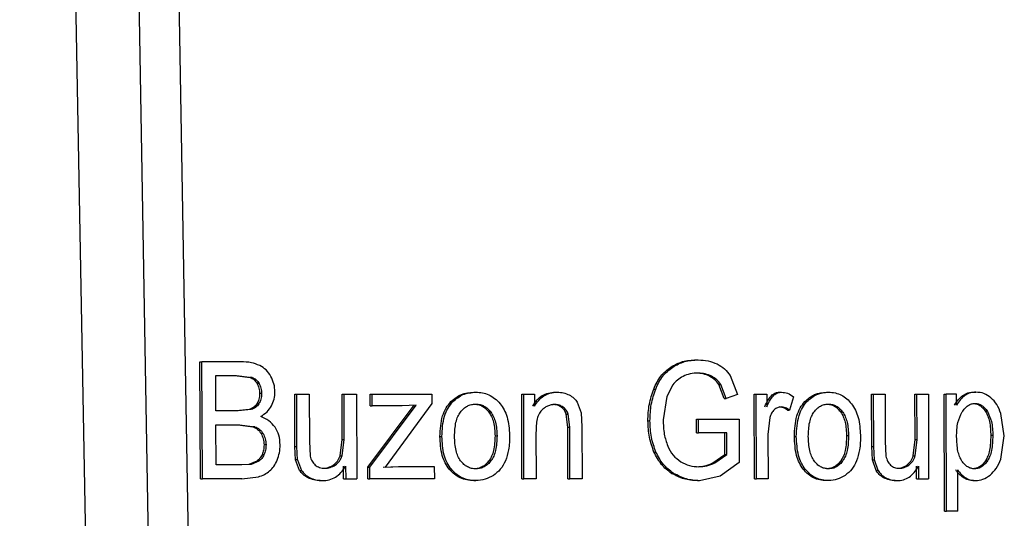
# Model space of a CAD drawing. Units: millimetres. Extents: x 481 to 682, y 74 to 772.
# Drawn here: x 591 to 610, y 107 to 117 of the extents above; entities that cross this region are included whole.
import ezdxf

# ---------------------------------------------------------------- set-up
doc = ezdxf.new("R2010")
doc.units = ezdxf.units.MM

msp = doc.modelspace()

# ---------------------------------------------------------------- linework, layer by layer
at = {"color": 7, "linetype": 'Continuous', "lineweight": 25}
for p, q in [((593.147, 79.186), (591.38, 177.903)), ((594.336, 79.19), (592.634, 177.911)), ((593.427, 177.906), (595.089, 79.199)), ((604.408, 110.382), (604.446, 110.382)), ((594.859, 108.094), (594.852, 110.344)), ((594.852, 110.344), (594.891, 110.344)), ((594.898, 108.094), (594.891, 110.344)), ((595.638, 110.344), (594.891, 110.344)), ((603.917, 110.244), (603.955, 110.244)), ((595.155, 110.079), (595.553, 110.079)), ((595.158, 109.399), (595.155, 110.079)), ((595.514, 110.079), (595.816, 110.046)), ((595.553, 110.079), (595.855, 110.046)), ((595.855, 110.046), (595.816, 110.046)), ((604.666, 110.068), (604.704, 110.068)), ((605.064, 110.083), (605.206, 109.715)), ((595.99, 109.929), (595.952, 109.929)), ((603.59, 109.821), (603.628, 109.821)), ((603.958, 109.902), (603.842, 109.679)), ((604.947, 109.641), (604.842, 109.911)), ((604.842, 109.911), (604.881, 109.911)), ((604.986, 109.641), (604.881, 109.911)), ((596.039, 109.733), (596, 109.733)), ((596.68, 108.714), (596.676, 109.724)), ((596.676, 109.724), (596.715, 109.724)), ((596.718, 108.714), (596.715, 109.724)), ((596.715, 109.724), (596.957, 109.724)), ((596.957, 109.724), (596.96, 108.82)), ((597.591, 108.851), (597.589, 109.724)), ((597.589, 109.724), (597.627, 109.724)), ((597.63, 108.851), (597.627, 109.724)), ((597.627, 109.724), (597.867, 109.724)), ((597.867, 109.724), (597.873, 108.094)), ((598.132, 109.5), (598.131, 109.724)), ((598.131, 109.724), (598.169, 109.724)), ((598.169, 109.724), (599.318, 109.724)), ((598.17, 109.5), (598.169, 109.724)), ((599.318, 109.724), (599.319, 109.541)), ((600.123, 109.761), (600.162, 109.761)), ((601.053, 108.094), (601.048, 109.724)), ((601.048, 109.724), (601.086, 109.724)), ((601.091, 108.094), (601.086, 109.724)), ((601.086, 109.724), (601.296, 109.724)), ((601.296, 109.724), (601.297, 109.492)), ((601.696, 109.761), (601.734, 109.761)), ((603.842, 109.679), (603.772, 109.227)), ((604.947, 109.641), (604.986, 109.641)), ((605.206, 109.715), (604.986, 109.641)), ((605.529, 108.094), (605.523, 109.724)), ((605.523, 109.724), (605.562, 109.724)), ((605.567, 108.094), (605.562, 109.724)), ((605.562, 109.724), (605.765, 109.724)), ((605.765, 109.724), (605.766, 109.477)), ((605.869, 109.706), (605.908, 109.706)), ((606.014, 109.761), (606.053, 109.761)), ((606.284, 109.672), (606.207, 109.416)), ((606.915, 109.761), (606.953, 109.761)), ((607.788, 108.714), (607.785, 109.724)), ((607.785, 109.724), (607.823, 109.724)), ((607.823, 109.724), (608.045, 109.724)), ((607.827, 108.714), (607.823, 109.724)), ((608.045, 109.724), (608.048, 108.82)), ((608.624, 108.851), (608.621, 109.724)), ((608.621, 109.724), (608.659, 109.724)), ((608.662, 108.851), (608.659, 109.724)), ((608.659, 109.724), (608.879, 109.724)), ((608.879, 109.724), (608.884, 108.094)), ((609.192, 107.469), (609.184, 109.724)), ((609.184, 109.724), (609.223, 109.724)), ((609.23, 107.469), (609.223, 109.724)), ((609.422, 109.724), (609.223, 109.724)), ((609.423, 109.512), (609.422, 109.724)), ((609.757, 109.761), (609.795, 109.761)), ((595.8, 109.424), (595.549, 109.399)), ((595.839, 109.424), (595.588, 109.399)), ((595.839, 109.424), (595.8, 109.424)), ((595.988, 109.537), (595.949, 109.537)), ((598.082, 108.318), (598.974, 109.509)), ((598.121, 108.318), (599.013, 109.509)), ((598.132, 109.5), (598.17, 109.5)), ((598.744, 109.5), (598.17, 109.5)), ((599.319, 109.541), (598.562, 108.507)), ((599.013, 109.509), (598.744, 109.5)), ((599.686, 109.579), (599.724, 109.579)), ((601.81, 109.471), (601.848, 109.471)), ((602.118, 109.568), (602.191, 109.365)), ((606.169, 109.416), (606.207, 109.416)), ((606.5, 109.579), (606.539, 109.579)), ((595.588, 109.399), (595.158, 109.399)), ((600.453, 109.376), (600.415, 109.376)), ((601.935, 109.086), (601.907, 109.337)), ((601.907, 109.337), (601.945, 109.337)), ((601.973, 109.086), (601.945, 109.337)), ((602.191, 109.365), (602.206, 109.096)), ((604.413, 109.241), (605.197, 109.242)), ((604.414, 108.977), (604.413, 109.241)), ((604.413, 109.241), (604.451, 109.241)), ((604.451, 109.241), (605.235, 109.242)), ((604.452, 108.977), (604.451, 109.241)), ((605.197, 109.242), (605.235, 109.242)), ((605.235, 109.242), (605.238, 108.407)), ((605.826, 109.27), (605.79, 108.947)), ((607.229, 109.376), (607.191, 109.376)), ((610.016, 109.389), (609.978, 109.389)), ((610.341, 108.921), (610.275, 109.349)), ((595.159, 109.133), (595.619, 109.133)), ((595.161, 108.36), (595.159, 109.133)), ((595.58, 109.133), (595.87, 109.095)), ((595.619, 109.133), (595.908, 109.095)), ((595.908, 109.095), (595.87, 109.095)), ((601.938, 108.094), (601.935, 109.086)), ((601.935, 109.086), (601.973, 109.086)), ((601.977, 108.094), (601.973, 109.086)), ((602.206, 109.096), (602.209, 108.094)), ((603.478, 109.208), (603.517, 109.208)), ((596.067, 108.964), (596.028, 108.964)), ((597.553, 108.532), (597.591, 108.851)), ((597.591, 108.532), (597.63, 108.851)), ((597.591, 108.851), (597.63, 108.851)), ((599.472, 108.909), (599.511, 108.909)), ((600.534, 108.918), (600.573, 108.918)), ((601.322, 108.984), (601.325, 108.094)), ((604.414, 108.977), (604.452, 108.977)), ((604.997, 108.977), (604.452, 108.977)), ((604.96, 108.558), (604.958, 108.977)), ((604.998, 108.558), (604.997, 108.977)), ((605.79, 108.947), (605.793, 108.094)), ((606.298, 108.909), (606.336, 108.909)), ((607.342, 108.918), (607.304, 108.918)), ((608.588, 108.532), (608.624, 108.851)), ((608.624, 108.851), (608.662, 108.851)), ((608.626, 108.532), (608.662, 108.851)), ((610.119, 108.923), (610.081, 108.923)), ((610.272, 108.47), (610.341, 108.921)), ((596.124, 108.746), (596.086, 108.746)), ((596.694, 108.456), (596.68, 108.714)), ((596.68, 108.714), (596.718, 108.714)), ((596.733, 108.456), (596.718, 108.714)), ((596.96, 108.82), (596.975, 108.528)), ((607.802, 108.456), (607.788, 108.714)), ((607.788, 108.714), (607.827, 108.714)), ((607.84, 108.456), (607.827, 108.714)), ((608.048, 108.82), (608.062, 108.528)), ((596.085, 108.556), (596.047, 108.556)), ((597.553, 108.532), (597.591, 108.532)), ((598.562, 108.507), (598.416, 108.318)), ((603.595, 108.608), (603.633, 108.608)), ((604.731, 108.398), (604.96, 108.558)), ((604.769, 108.398), (604.998, 108.558)), ((604.96, 108.558), (604.998, 108.558)), ((608.588, 108.532), (608.626, 108.532)), ((595.657, 108.36), (595.161, 108.36)), ((595.796, 108.37), (595.618, 108.36)), ((595.835, 108.37), (595.657, 108.36)), ((595.948, 108.431), (595.796, 108.37)), ((595.835, 108.37), (595.796, 108.37)), ((595.987, 108.431), (595.835, 108.37)), ((595.987, 108.431), (595.948, 108.431)), ((596.77, 108.251), (596.694, 108.456)), ((596.733, 108.456), (596.694, 108.456)), ((596.733, 108.456), (596.809, 108.251)), ((597.419, 108.358), (597.458, 108.358)), ((597.619, 108.094), (597.619, 108.334)), ((597.657, 108.334), (597.658, 108.094)), ((598.083, 108.094), (598.082, 108.318)), ((598.082, 108.318), (598.121, 108.318)), ((598.122, 108.094), (598.121, 108.318)), ((598.377, 108.318), (598.678, 108.332)), ((598.416, 108.318), (598.717, 108.332)), ((598.678, 108.332), (598.717, 108.332)), ((598.717, 108.332), (599.365, 108.332)), ((599.365, 108.332), (599.366, 108.094)), ((599.693, 108.276), (599.654, 108.276)), ((600.458, 108.441), (600.419, 108.441)), ((604.731, 108.398), (604.769, 108.398)), ((605.238, 108.407), (604.867, 108.144)), ((606.471, 108.276), (606.509, 108.276)), ((607.195, 108.441), (607.233, 108.441)), ((607.871, 108.251), (607.802, 108.456)), ((607.802, 108.456), (607.84, 108.456)), ((607.91, 108.251), (607.84, 108.456)), ((608.466, 108.358), (608.504, 108.358)), ((608.649, 108.094), (608.648, 108.334)), ((608.687, 108.334), (608.688, 108.094)), ((610.017, 108.439), (609.979, 108.439)), ((594.859, 108.094), (594.898, 108.094)), ((595.657, 108.094), (594.898, 108.094)), ((595.657, 108.094), (595.977, 108.131)), ((596.77, 108.251), (596.809, 108.251)), ((596.933, 108.113), (596.971, 108.113)), ((597.619, 108.094), (597.658, 108.094)), ((597.658, 108.094), (597.873, 108.094)), ((598.083, 108.094), (598.122, 108.094)), ((599.366, 108.094), (598.122, 108.094)), ((601.053, 108.094), (601.091, 108.094)), ((601.325, 108.094), (601.091, 108.094)), ((601.938, 108.094), (601.977, 108.094)), ((602.209, 108.094), (601.977, 108.094)), ((603.935, 108.197), (603.974, 108.197)), ((604.867, 108.144), (604.473, 108.056)), ((605.529, 108.094), (605.567, 108.094)), ((605.793, 108.094), (605.567, 108.094)), ((607.91, 108.251), (607.871, 108.251)), ((608.02, 108.113), (608.059, 108.113)), ((608.649, 108.094), (608.688, 108.094)), ((608.688, 108.094), (608.884, 108.094)), ((609.449, 107.469), (609.446, 108.263)), ((609.55, 108.116), (609.589, 108.116)), ((597.169, 108.057), (597.208, 108.057)), ((600.129, 108.057), (600.167, 108.057)), ((604.473, 108.056), (604.434, 108.056)), ((606.959, 108.057), (606.92, 108.057)), ((608.237, 108.057), (608.275, 108.057)), ((609.747, 108.057), (609.785, 108.057)), ((609.192, 107.469), (609.23, 107.469)), ((609.449, 107.469), (609.23, 107.469))]:
    msp.add_line(p, q, dxfattribs=at)
for points, knots in [([(603.917, 110.244), (603.992, 110.285), (604.147, 110.368), (604.319, 110.377), (604.408, 110.382)], [0, 0, 0, 0, 0.485049, 1, 1, 1, 1]), ([(603.955, 110.244), (604.03, 110.285), (604.185, 110.368), (604.357, 110.377), (604.446, 110.382)], [0, 0, 0, 0, 0.485049, 1, 1, 1, 1]), ([(604.446, 110.382), (604.51, 110.379), (604.635, 110.373), (604.753, 110.326), (604.809, 110.303)], [0, 0, 0, 0, 0.515389, 1, 1, 1, 1]), ([(596.002, 110.275), (595.949, 110.295), (595.832, 110.34), (595.706, 110.343), (595.638, 110.344)], [0, 0, 0, 0, 0.45034, 1, 1, 1, 1]), ([(596.217, 110.065), (596.189, 110.109), (596.133, 110.196), (596.046, 110.249), (596.002, 110.275)], [0, 0, 0, 0, 0.501286, 1, 1, 1, 1]), ([(603.59, 109.821), (603.631, 109.909), (603.709, 110.078), (603.849, 110.19), (603.917, 110.244)], [0, 0, 0, 0, 0.519103, 1, 1, 1, 1]), ([(603.628, 109.821), (603.669, 109.909), (603.747, 110.078), (603.888, 110.19), (603.955, 110.244)], [0, 0, 0, 0, 0.5191, 1, 1, 1, 1]), ([(604.809, 110.303), (604.86, 110.275), (604.959, 110.22), (605.03, 110.127), (605.064, 110.083)], [0, 0, 0, 0, 0.5150865, 1, 1, 1, 1]), ([(595.816, 110.046), (595.844, 110.033), (595.899, 110.008), (595.934, 109.956), (595.952, 109.929)], [0, 0, 0, 0, 0.489792, 1, 1, 1, 1]), ([(595.855, 110.046), (595.883, 110.033), (595.938, 110.007), (595.973, 109.955), (595.99, 109.929)], [0, 0, 0, 0, 0.496536, 1, 1, 1, 1]), ([(596.296, 109.769), (596.293, 109.819), (596.285, 109.923), (596.24, 110.017), (596.217, 110.065)], [0, 0, 0, 0, 0.4873414, 1, 1, 1, 1]), ([(604.157, 110.065), (604.118, 110.043), (604.043, 110.001), (603.985, 109.934), (603.958, 109.902)], [0, 0, 0, 0, 0.516384, 1, 1, 1, 1]), ([(604.448, 110.128), (604.395, 110.126), (604.294, 110.122), (604.201, 110.083), (604.157, 110.065)], [0, 0, 0, 0, 0.529528, 1, 1, 1, 1]), ([(604.666, 110.068), (604.625, 110.085), (604.543, 110.121), (604.455, 110.125), (604.41, 110.128)], [0, 0, 0, 0, 0.4881, 1, 1, 1, 1]), ([(604.704, 110.068), (604.664, 110.085), (604.582, 110.121), (604.493, 110.125), (604.448, 110.128)], [0, 0, 0, 0, 0.488078, 1, 1, 1, 1]), ([(604.842, 109.911), (604.819, 109.942), (604.77, 110.007), (604.701, 110.047), (604.666, 110.068)], [0, 0, 0, 0, 0.476995, 1, 1, 1, 1]), ([(604.881, 109.911), (604.857, 109.942), (604.808, 110.007), (604.739, 110.047), (604.704, 110.068)], [0, 0, 0, 0, 0.479964, 1, 1, 1, 1]), ([(595.952, 109.929), (595.966, 109.899), (595.994, 109.837), (595.998, 109.769), (596, 109.733)], [0, 0, 0, 0, 0.48594, 1, 1, 1, 1]), ([(595.99, 109.929), (596.004, 109.899), (596.033, 109.837), (596.037, 109.769), (596.039, 109.733)], [0, 0, 0, 0, 0.484959, 1, 1, 1, 1]), ([(603.478, 109.208), (603.482, 109.316), (603.49, 109.526), (603.557, 109.724), (603.59, 109.821)], [0, 0, 0, 0, 0.509653, 1, 1, 1, 1]), ([(603.517, 109.208), (603.521, 109.315), (603.529, 109.526), (603.595, 109.723), (603.628, 109.821)], [0, 0, 0, 0, 0.506398, 1, 1, 1, 1]), ([(596, 109.733), (595.999, 109.696), (595.996, 109.627), (595.964, 109.566), (595.949, 109.537)], [0, 0, 0, 0, 0.5290359, 1, 1, 1, 1]), ([(596.039, 109.733), (596.037, 109.697), (596.034, 109.627), (596.003, 109.566), (595.988, 109.537)], [0, 0, 0, 0, 0.5273645, 1, 1, 1, 1]), ([(596.229, 109.497), (596.249, 109.54), (596.288, 109.626), (596.294, 109.721), (596.296, 109.769)], [0, 0, 0, 0, 0.500759, 1, 1, 1, 1]), ([(599.686, 109.579), (599.75, 109.632), (599.878, 109.739), (600.041, 109.754), (600.123, 109.761)], [0, 0, 0, 0, 0.495141, 1, 1, 1, 1]), ([(599.724, 109.579), (599.786, 109.631), (599.914, 109.738), (600.077, 109.753), (600.162, 109.761)], [0, 0, 0, 0, 0.480144, 1, 1, 1, 1]), ([(600.162, 109.761), (600.205, 109.759), (600.291, 109.754), (600.416, 109.714), (600.534, 109.644), (600.597, 109.575), (600.63, 109.539)], [0, 0, 0, 0, 0.245197, 0.48607, 0.733099, 1, 1, 1, 1]), ([(601.259, 109.492), (601.285, 109.533), (601.336, 109.612), (601.441, 109.699), (601.563, 109.752), (601.651, 109.758), (601.696, 109.761)], [0, 0, 0, 0, 0.262351, 0.504499, 0.744273, 1, 1, 1, 1]), ([(601.297, 109.492), (601.321, 109.531), (601.369, 109.606), (601.47, 109.693), (601.594, 109.751), (601.686, 109.758), (601.734, 109.761)], [0, 0, 0, 0, 0.244364, 0.481541, 0.726441, 1, 1, 1, 1]), ([(601.734, 109.761), (601.775, 109.759), (601.853, 109.754), (601.926, 109.723), (601.962, 109.707)], [0, 0, 0, 0, 0.508723, 1, 1, 1, 1]), ([(601.962, 109.707), (601.994, 109.689), (602.055, 109.654), (602.098, 109.596), (602.118, 109.568)], [0, 0, 0, 0, 0.525557, 1, 1, 1, 1]), ([(605.727, 109.477), (605.749, 109.527), (605.787, 109.611), (605.845, 109.678), (605.869, 109.706)], [0, 0, 0, 0, 0.594181, 1, 1, 1, 1]), ([(605.766, 109.477), (605.788, 109.527), (605.825, 109.611), (605.884, 109.678), (605.908, 109.706)], [0, 0, 0, 0, 0.592332, 1, 1, 1, 1]), ([(605.869, 109.706), (605.892, 109.722), (605.936, 109.754), (605.988, 109.758), (606.014, 109.761)], [0, 0, 0, 0, 0.505217, 1, 1, 1, 1]), ([(605.908, 109.706), (605.93, 109.722), (605.974, 109.754), (606.027, 109.758), (606.053, 109.761)], [0, 0, 0, 0, 0.506155, 1, 1, 1, 1]), ([(606.053, 109.761), (606.091, 109.756), (606.175, 109.746), (606.246, 109.698), (606.284, 109.672)], [0, 0, 0, 0, 0.468751, 1, 1, 1, 1]), ([(606.5, 109.579), (606.561, 109.632), (606.682, 109.739), (606.837, 109.754), (606.915, 109.761)], [0, 0, 0, 0, 0.49515, 1, 1, 1, 1]), ([(606.539, 109.579), (606.601, 109.634), (606.723, 109.74), (606.877, 109.754), (606.953, 109.761)], [0, 0, 0, 0, 0.509172, 1, 1, 1, 1]), ([(606.953, 109.761), (606.998, 109.758), (607.085, 109.753), (607.207, 109.707), (607.312, 109.637), (607.369, 109.572), (607.397, 109.539)], [0, 0, 0, 0, 0.270586, 0.518748, 0.758021, 1, 1, 1, 1]), ([(609.384, 109.512), (609.407, 109.55), (609.45, 109.622), (609.513, 109.674), (609.542, 109.698)], [0, 0, 0, 0, 0.521933, 1, 1, 1, 1]), ([(609.581, 109.698), (609.551, 109.674), (609.489, 109.623), (609.445, 109.55), (609.423, 109.512)], [0, 0, 0, 0, 0.473086, 1, 1, 1, 1]), ([(609.542, 109.698), (609.574, 109.717), (609.642, 109.755), (609.717, 109.759), (609.757, 109.761)], [0, 0, 0, 0, 0.475094, 1, 1, 1, 1]), ([(609.795, 109.761), (609.756, 109.759), (609.68, 109.755), (609.613, 109.717), (609.581, 109.698)], [0, 0, 0, 0, 0.524905, 1, 1, 1, 1]), ([(610.085, 109.653), (610.041, 109.684), (609.952, 109.748), (609.848, 109.756), (609.795, 109.761)], [0, 0, 0, 0, 0.4968868, 1, 1, 1, 1]), ([(610.275, 109.349), (610.252, 109.41), (610.208, 109.527), (610.125, 109.612), (610.085, 109.653)], [0, 0, 0, 0, 0.521925, 1, 1, 1, 1]), ([(595.949, 109.537), (595.93, 109.512), (595.89, 109.461), (595.83, 109.437), (595.8, 109.424)], [0, 0, 0, 0, 0.484234, 1, 1, 1, 1]), ([(595.988, 109.537), (595.968, 109.512), (595.928, 109.461), (595.869, 109.436), (595.839, 109.424)], [0, 0, 0, 0, 0.485219, 1, 1, 1, 1]), ([(596.021, 109.291), (596.064, 109.319), (596.148, 109.372), (596.202, 109.456), (596.229, 109.497)], [0, 0, 0, 0, 0.518848, 1, 1, 1, 1]), ([(599.472, 108.909), (599.48, 109.043), (599.49, 109.234), (599.584, 109.459), (599.653, 109.54), (599.686, 109.579)], [0, 0, 0, 0, 0.5499109, 0.7821179, 1, 1, 1, 1]), ([(599.511, 108.909), (599.518, 109.041), (599.528, 109.231), (599.621, 109.456), (599.69, 109.539), (599.724, 109.579)], [0, 0, 0, 0, 0.5435094, 0.7775907, 1, 1, 1, 1]), ([(599.869, 109.377), (599.889, 109.401), (599.927, 109.447), (599.999, 109.496), (600.078, 109.527), (600.134, 109.53), (600.163, 109.532)], [0, 0, 0, 0, 0.262802, 0.508137, 0.749236, 1, 1, 1, 1]), ([(600.124, 109.532), (600.152, 109.53), (600.207, 109.527), (600.285, 109.496), (600.357, 109.446), (600.395, 109.4), (600.415, 109.376)], [0, 0, 0, 0, 0.247131, 0.486993, 0.733625, 1, 1, 1, 1]), ([(600.163, 109.532), (600.19, 109.53), (600.245, 109.527), (600.323, 109.496), (600.395, 109.446), (600.434, 109.4), (600.453, 109.376)], [0, 0, 0, 0, 0.247131, 0.486993, 0.733625, 1, 1, 1, 1]), ([(600.63, 109.539), (600.658, 109.501), (600.715, 109.423), (600.795, 109.22), (600.806, 109.051), (600.814, 108.932)], [0, 0, 0, 0, 0.221369, 0.4560714, 1, 1, 1, 1]), ([(601.429, 109.409), (601.412, 109.387), (601.374, 109.339), (601.329, 109.194), (601.325, 109.072), (601.322, 108.984)], [0, 0, 0, 0, 0.191145, 0.414884, 1, 1, 1, 1]), ([(601.686, 109.521), (601.662, 109.52), (601.615, 109.518), (601.546, 109.495), (601.483, 109.46), (601.447, 109.426), (601.429, 109.409)], [0, 0, 0, 0, 0.254118, 0.498964, 0.744474, 1, 1, 1, 1]), ([(601.81, 109.471), (601.785, 109.486), (601.735, 109.516), (601.677, 109.52), (601.648, 109.521)], [0, 0, 0, 0, 0.488779, 1, 1, 1, 1]), ([(601.848, 109.471), (601.823, 109.486), (601.773, 109.516), (601.716, 109.52), (601.686, 109.521)], [0, 0, 0, 0, 0.486985, 1, 1, 1, 1]), ([(601.907, 109.337), (601.896, 109.364), (601.874, 109.417), (601.831, 109.453), (601.81, 109.471)], [0, 0, 0, 0, 0.496433, 1, 1, 1, 1]), ([(601.945, 109.337), (601.934, 109.364), (601.912, 109.417), (601.869, 109.453), (601.848, 109.471)], [0, 0, 0, 0, 0.496435, 1, 1, 1, 1]), ([(605.909, 109.42), (605.891, 109.4), (605.852, 109.357), (605.835, 109.3), (605.826, 109.27)], [0, 0, 0, 0, 0.479949, 1, 1, 1, 1]), ([(606.042, 109.475), (606.018, 109.473), (605.969, 109.468), (605.929, 109.436), (605.909, 109.42)], [0, 0, 0, 0, 0.496778, 1, 1, 1, 1]), ([(606.169, 109.416), (606.142, 109.433), (606.091, 109.466), (606.032, 109.472), (606.004, 109.475)], [0, 0, 0, 0, 0.523749, 1, 1, 1, 1]), ([(606.207, 109.416), (606.181, 109.433), (606.129, 109.466), (606.07, 109.472), (606.042, 109.475)], [0, 0, 0, 0, 0.5237493, 1, 1, 1, 1]), ([(606.298, 108.909), (606.305, 109.043), (606.315, 109.234), (606.404, 109.459), (606.469, 109.54), (606.5, 109.579)], [0, 0, 0, 0, 0.549971, 0.782179, 1, 1, 1, 1]), ([(606.336, 108.909), (606.343, 109.045), (606.353, 109.238), (606.444, 109.462), (606.508, 109.541), (606.539, 109.579)], [0, 0, 0, 0, 0.559369, 0.788542, 1, 1, 1, 1]), ([(606.676, 109.377), (606.695, 109.401), (606.731, 109.447), (606.799, 109.496), (606.874, 109.527), (606.927, 109.53), (606.954, 109.532)], [0, 0, 0, 0, 0.262821, 0.508174, 0.749271, 1, 1, 1, 1]), ([(606.915, 109.532), (606.943, 109.53), (606.996, 109.527), (607.07, 109.494), (607.137, 109.444), (607.173, 109.399), (607.191, 109.376)], [0, 0, 0, 0, 0.253519, 0.495503, 0.740359, 1, 1, 1, 1]), ([(606.954, 109.532), (606.98, 109.53), (607.032, 109.527), (607.107, 109.496), (607.174, 109.446), (607.211, 109.4), (607.229, 109.376)], [0, 0, 0, 0, 0.2472774, 0.4871795, 0.7337555, 1, 1, 1, 1]), ([(607.397, 109.539), (607.424, 109.5), (607.479, 109.418), (607.554, 109.215), (607.564, 109.048), (607.571, 108.932)], [0, 0, 0, 0, 0.230864, 0.469532, 1, 1, 1, 1]), ([(609.529, 109.379), (609.546, 109.404), (609.58, 109.451), (609.641, 109.505), (609.706, 109.539), (609.752, 109.543), (609.775, 109.544)], [0, 0, 0, 0, 0.28352, 0.535679, 0.769223, 1, 1, 1, 1]), ([(609.737, 109.544), (609.76, 109.543), (609.805, 109.539), (609.87, 109.507), (609.929, 109.457), (609.961, 109.413), (609.978, 109.389)], [0, 0, 0, 0, 0.23857, 0.474783, 0.724333, 1, 1, 1, 1]), ([(609.775, 109.544), (609.798, 109.543), (609.843, 109.539), (609.908, 109.507), (609.967, 109.458), (609.999, 109.413), (610.016, 109.389)], [0, 0, 0, 0, 0.236535, 0.472137, 0.722275, 1, 1, 1, 1]), ([(596.297, 109.087), (596.26, 109.132), (596.185, 109.224), (596.077, 109.268), (596.021, 109.291)], [0, 0, 0, 0, 0.488444, 1, 1, 1, 1]), ([(599.754, 108.909), (599.758, 109.001), (599.763, 109.132), (599.813, 109.289), (599.851, 109.349), (599.869, 109.377)], [0, 0, 0, 0, 0.559911, 0.791357, 1, 1, 1, 1]), ([(600.415, 109.376), (600.433, 109.348), (600.471, 109.289), (600.523, 109.136), (600.53, 109.009), (600.534, 108.918)], [0, 0, 0, 0, 0.209475, 0.44041, 1, 1, 1, 1]), ([(600.453, 109.376), (600.472, 109.347), (600.51, 109.288), (600.562, 109.134), (600.568, 109.008), (600.573, 108.918)], [0, 0, 0, 0, 0.213597, 0.446675, 1, 1, 1, 1]), ([(603.772, 109.227), (603.774, 109.134), (603.779, 108.961), (603.833, 108.798), (603.859, 108.723)], [0, 0, 0, 0, 0.53887, 1, 1, 1, 1]), ([(606.567, 108.909), (606.57, 109.001), (606.575, 109.132), (606.622, 109.289), (606.659, 109.349), (606.676, 109.377)], [0, 0, 0, 0, 0.559885, 0.791345, 1, 1, 1, 1]), ([(607.191, 109.376), (607.209, 109.347), (607.245, 109.287), (607.294, 109.134), (607.3, 109.007), (607.304, 108.918)], [0, 0, 0, 0, 0.215785, 0.449717, 1, 1, 1, 1]), ([(607.229, 109.376), (607.247, 109.347), (607.283, 109.288), (607.332, 109.134), (607.338, 109.008), (607.342, 108.918)], [0, 0, 0, 0, 0.213604, 0.446671, 1, 1, 1, 1]), ([(609.423, 108.9), (609.425, 108.994), (609.428, 109.164), (609.498, 109.313), (609.529, 109.379)], [0, 0, 0, 0, 0.556335, 1, 1, 1, 1]), ([(609.978, 109.389), (609.994, 109.36), (610.028, 109.3), (610.072, 109.143), (610.077, 109.014), (610.081, 108.923)], [0, 0, 0, 0, 0.209177, 0.441193, 1, 1, 1, 1]), ([(610.016, 109.389), (610.046, 109.326), (610.114, 109.181), (610.117, 109.016), (610.119, 108.923)], [0, 0, 0, 0, 0.43845, 1, 1, 1, 1]), ([(595.87, 109.095), (595.902, 109.08), (595.965, 109.051), (596.007, 108.993), (596.028, 108.964)], [0, 0, 0, 0, 0.499608, 1, 1, 1, 1]), ([(595.908, 109.095), (595.94, 109.08), (596.004, 109.051), (596.046, 108.993), (596.067, 108.964)], [0, 0, 0, 0, 0.497652, 1, 1, 1, 1]), ([(596.395, 108.746), (596.392, 108.809), (596.384, 108.93), (596.325, 109.036), (596.297, 109.087)], [0, 0, 0, 0, 0.514399, 1, 1, 1, 1]), ([(603.595, 108.608), (603.561, 108.702), (603.492, 108.895), (603.483, 109.102), (603.478, 109.208)], [0, 0, 0, 0, 0.483781, 1, 1, 1, 1]), ([(603.633, 108.608), (603.599, 108.702), (603.53, 108.895), (603.521, 109.102), (603.517, 109.208)], [0, 0, 0, 0, 0.484759, 1, 1, 1, 1]), ([(596.028, 108.964), (596.045, 108.931), (596.079, 108.863), (596.084, 108.786), (596.086, 108.746)], [0, 0, 0, 0, 0.482255, 1, 1, 1, 1]), ([(596.067, 108.964), (596.084, 108.931), (596.118, 108.863), (596.122, 108.786), (596.124, 108.746)], [0, 0, 0, 0, 0.481174, 1, 1, 1, 1]), ([(599.654, 108.276), (599.626, 108.316), (599.568, 108.397), (599.489, 108.609), (599.479, 108.785), (599.472, 108.909)], [0, 0, 0, 0, 0.217861, 0.451693, 1, 1, 1, 1]), ([(599.693, 108.276), (599.664, 108.316), (599.605, 108.399), (599.527, 108.611), (599.517, 108.787), (599.511, 108.909)], [0, 0, 0, 0, 0.222154, 0.457492, 1, 1, 1, 1]), ([(599.872, 108.439), (599.854, 108.468), (599.815, 108.528), (599.765, 108.686), (599.758, 108.817), (599.754, 108.909)], [0, 0, 0, 0, 0.208504, 0.439965, 1, 1, 1, 1]), ([(600.534, 108.918), (600.531, 108.823), (600.525, 108.69), (600.475, 108.53), (600.437, 108.47), (600.419, 108.441)], [0, 0, 0, 0, 0.565712, 0.795311, 1, 1, 1, 1]), ([(600.573, 108.918), (600.569, 108.824), (600.564, 108.691), (600.514, 108.531), (600.476, 108.47), (600.458, 108.441)], [0, 0, 0, 0, 0.561723, 0.792766, 1, 1, 1, 1]), ([(600.814, 108.932), (600.813, 108.837), (600.81, 108.667), (600.758, 108.507), (600.735, 108.436)], [0, 0, 0, 0, 0.56019, 1, 1, 1, 1]), ([(606.471, 108.276), (606.444, 108.316), (606.389, 108.397), (606.314, 108.609), (606.305, 108.785), (606.298, 108.909)], [0, 0, 0, 0, 0.217712, 0.451495, 1, 1, 1, 1]), ([(606.509, 108.276), (606.483, 108.315), (606.428, 108.395), (606.352, 108.607), (606.343, 108.784), (606.336, 108.909)], [0, 0, 0, 0, 0.21399, 0.44565, 1, 1, 1, 1]), ([(606.679, 108.439), (606.661, 108.468), (606.625, 108.528), (606.577, 108.686), (606.571, 108.817), (606.567, 108.909)], [0, 0, 0, 0, 0.208413, 0.439841, 1, 1, 1, 1]), ([(607.304, 108.918), (607.3, 108.825), (607.296, 108.692), (607.249, 108.532), (607.212, 108.471), (607.195, 108.441)], [0, 0, 0, 0, 0.557648, 0.78996, 1, 1, 1, 1]), ([(607.342, 108.918), (607.339, 108.824), (607.334, 108.691), (607.287, 108.531), (607.251, 108.47), (607.233, 108.441)], [0, 0, 0, 0, 0.56158, 0.792659, 1, 1, 1, 1]), ([(607.571, 108.932), (607.57, 108.838), (607.568, 108.668), (607.518, 108.508), (607.496, 108.436)], [0, 0, 0, 0, 0.552793, 1, 1, 1, 1]), ([(609.525, 108.434), (609.509, 108.462), (609.476, 108.521), (609.432, 108.678), (609.427, 108.807), (609.423, 108.9)], [0, 0, 0, 0, 0.202918, 0.43274, 1, 1, 1, 1]), ([(610.081, 108.923), (610.078, 108.828), (610.073, 108.694), (610.029, 108.531), (609.995, 108.469), (609.979, 108.439)], [0, 0, 0, 0, 0.561719, 0.793386, 1, 1, 1, 1]), ([(610.119, 108.923), (610.116, 108.827), (610.112, 108.693), (610.068, 108.53), (610.033, 108.469), (610.017, 108.439)], [0, 0, 0, 0, 0.564612, 0.795142, 1, 1, 1, 1]), ([(596.086, 108.746), (596.084, 108.712), (596.082, 108.647), (596.058, 108.586), (596.047, 108.556)], [0, 0, 0, 0, 0.519135, 1, 1, 1, 1]), ([(596.124, 108.746), (596.123, 108.712), (596.121, 108.647), (596.097, 108.586), (596.085, 108.556)], [0, 0, 0, 0, 0.518215, 1, 1, 1, 1]), ([(596.337, 108.452), (596.354, 108.499), (596.389, 108.594), (596.393, 108.695), (596.395, 108.746)], [0, 0, 0, 0, 0.494194, 1, 1, 1, 1]), ([(603.859, 108.723), (603.89, 108.66), (603.951, 108.538), (604.058, 108.46), (604.11, 108.422)], [0, 0, 0, 0, 0.5127973, 1, 1, 1, 1]), ([(596.047, 108.556), (596.033, 108.53), (596.008, 108.482), (595.967, 108.447), (595.948, 108.431)], [0, 0, 0, 0, 0.53868, 1, 1, 1, 1]), ([(596.085, 108.556), (596.072, 108.531), (596.047, 108.482), (596.006, 108.448), (595.987, 108.431)], [0, 0, 0, 0, 0.530448, 1, 1, 1, 1]), ([(596.975, 108.528), (596.984, 108.494), (597.002, 108.428), (597.05, 108.38), (597.072, 108.356)], [0, 0, 0, 0, 0.516459, 1, 1, 1, 1]), ([(597.419, 108.358), (597.448, 108.382), (597.506, 108.428), (597.537, 108.497), (597.553, 108.532)], [0, 0, 0, 0, 0.499888, 1, 1, 1, 1]), ([(597.458, 108.358), (597.487, 108.381), (597.545, 108.427), (597.575, 108.497), (597.591, 108.532)], [0, 0, 0, 0, 0.493971, 1, 1, 1, 1]), ([(603.935, 108.197), (603.865, 108.25), (603.722, 108.358), (603.638, 108.524), (603.595, 108.608)], [0, 0, 0, 0, 0.492721, 1, 1, 1, 1]), ([(603.974, 108.197), (603.903, 108.25), (603.759, 108.358), (603.676, 108.524), (603.633, 108.608)], [0, 0, 0, 0, 0.493643, 1, 1, 1, 1]), ([(608.062, 108.528), (608.071, 108.494), (608.087, 108.428), (608.13, 108.379), (608.151, 108.356)], [0, 0, 0, 0, 0.520097, 1, 1, 1, 1]), ([(608.466, 108.358), (608.493, 108.382), (608.546, 108.428), (608.574, 108.497), (608.588, 108.532)], [0, 0, 0, 0, 0.499821, 1, 1, 1, 1]), ([(608.504, 108.358), (608.531, 108.381), (608.584, 108.428), (608.612, 108.497), (608.626, 108.532)], [0, 0, 0, 0, 0.498035, 1, 1, 1, 1]), ([(610.067, 108.164), (610.11, 108.204), (610.198, 108.288), (610.247, 108.408), (610.272, 108.47)], [0, 0, 0, 0, 0.480447, 1, 1, 1, 1]), ([(596.193, 108.243), (596.221, 108.272), (596.281, 108.332), (596.318, 108.41), (596.337, 108.452)], [0, 0, 0, 0, 0.46972, 1, 1, 1, 1]), ([(597.072, 108.356), (597.098, 108.339), (597.154, 108.301), (597.22, 108.297), (597.255, 108.295)], [0, 0, 0, 0, 0.465799, 1, 1, 1, 1]), ([(597.208, 108.057), (597.253, 108.06), (597.342, 108.066), (597.466, 108.122), (597.575, 108.211), (597.629, 108.291), (597.657, 108.334)], [0, 0, 0, 0, 0.248184, 0.485681, 0.730718, 1, 1, 1, 1]), ([(597.216, 108.295), (597.252, 108.298), (597.325, 108.303), (597.388, 108.34), (597.419, 108.358)], [0, 0, 0, 0, 0.497473, 1, 1, 1, 1]), ([(597.255, 108.295), (597.29, 108.298), (597.363, 108.303), (597.426, 108.34), (597.458, 108.358)], [0, 0, 0, 0, 0.492721, 1, 1, 1, 1]), ([(600.129, 108.057), (600.082, 108.06), (599.992, 108.064), (599.863, 108.107), (599.747, 108.176), (599.686, 108.243), (599.654, 108.276)], [0, 0, 0, 0, 0.26275, 0.509, 0.750583, 1, 1, 1, 1]), ([(600.167, 108.057), (600.117, 108.06), (600.021, 108.065), (599.89, 108.113), (599.779, 108.182), (599.721, 108.245), (599.693, 108.276)], [0, 0, 0, 0, 0.284405, 0.536376, 0.77112, 1, 1, 1, 1]), ([(600.167, 108.284), (600.138, 108.286), (600.082, 108.289), (600.003, 108.32), (599.93, 108.369), (599.892, 108.415), (599.872, 108.439)], [0, 0, 0, 0, 0.250524, 0.491504, 0.736777, 1, 1, 1, 1]), ([(600.419, 108.441), (600.399, 108.417), (600.361, 108.37), (600.288, 108.32), (600.21, 108.289), (600.156, 108.286), (600.128, 108.284)], [0, 0, 0, 0, 0.271617, 0.519232, 0.757348, 1, 1, 1, 1]), ([(600.458, 108.441), (600.438, 108.417), (600.4, 108.371), (600.329, 108.321), (600.25, 108.29), (600.195, 108.286), (600.167, 108.284)], [0, 0, 0, 0, 0.265267, 0.5113978, 0.7515928, 1, 1, 1, 1]), ([(600.735, 108.436), (600.705, 108.379), (600.647, 108.268), (600.549, 108.193), (600.502, 108.157)], [0, 0, 0, 0, 0.512282, 1, 1, 1, 1]), ([(604.11, 108.422), (604.165, 108.393), (604.275, 108.337), (604.397, 108.328), (604.458, 108.324)], [0, 0, 0, 0, 0.5017602, 1, 1, 1, 1]), ([(604.42, 108.324), (604.473, 108.328), (604.58, 108.334), (604.68, 108.376), (604.731, 108.398)], [0, 0, 0, 0, 0.494665, 1, 1, 1, 1]), ([(604.458, 108.324), (604.511, 108.328), (604.618, 108.334), (604.718, 108.376), (604.769, 108.398)], [0, 0, 0, 0, 0.494663, 1, 1, 1, 1]), ([(606.92, 108.057), (606.876, 108.06), (606.79, 108.064), (606.668, 108.107), (606.558, 108.176), (606.5, 108.243), (606.471, 108.276)], [0, 0, 0, 0, 0.262869, 0.509138, 0.750669, 1, 1, 1, 1]), ([(606.959, 108.057), (606.916, 108.059), (606.832, 108.064), (606.712, 108.105), (606.6, 108.173), (606.54, 108.241), (606.509, 108.276)], [0, 0, 0, 0, 0.253198, 0.496475, 0.740831, 1, 1, 1, 1]), ([(606.958, 108.284), (606.931, 108.286), (606.878, 108.29), (606.802, 108.32), (606.734, 108.37), (606.698, 108.415), (606.679, 108.439)], [0, 0, 0, 0, 0.252221, 0.493745, 0.738526, 1, 1, 1, 1]), ([(607.195, 108.441), (607.177, 108.417), (607.141, 108.371), (607.073, 108.321), (606.999, 108.29), (606.946, 108.286), (606.92, 108.284)], [0, 0, 0, 0, 0.265477, 0.511505, 0.751537, 1, 1, 1, 1]), ([(607.233, 108.441), (607.215, 108.417), (607.179, 108.371), (607.112, 108.321), (607.037, 108.29), (606.985, 108.286), (606.958, 108.284)], [0, 0, 0, 0, 0.265477, 0.511505, 0.751537, 1, 1, 1, 1]), ([(607.496, 108.436), (607.469, 108.381), (607.414, 108.27), (607.322, 108.195), (607.276, 108.157)], [0, 0, 0, 0, 0.493742, 1, 1, 1, 1]), ([(608.151, 108.356), (608.175, 108.338), (608.226, 108.301), (608.287, 108.297), (608.319, 108.295)], [0, 0, 0, 0, 0.4765715, 1, 1, 1, 1]), ([(608.275, 108.057), (608.317, 108.06), (608.398, 108.066), (608.512, 108.122), (608.612, 108.211), (608.661, 108.291), (608.687, 108.334)], [0, 0, 0, 0, 0.247856, 0.485261, 0.730428, 1, 1, 1, 1]), ([(608.28, 108.295), (608.313, 108.298), (608.379, 108.303), (608.437, 108.34), (608.466, 108.358)], [0, 0, 0, 0, 0.497432, 1, 1, 1, 1]), ([(608.319, 108.295), (608.351, 108.298), (608.417, 108.303), (608.475, 108.34), (608.504, 108.358)], [0, 0, 0, 0, 0.4927, 1, 1, 1, 1]), ([(609.77, 108.284), (609.747, 108.286), (609.7, 108.29), (609.635, 108.32), (609.574, 108.368), (609.542, 108.411), (609.525, 108.434)], [0, 0, 0, 0, 0.243209, 0.481309, 0.729155, 1, 1, 1, 1]), ([(609.979, 108.439), (609.962, 108.416), (609.929, 108.371), (609.868, 108.321), (609.802, 108.29), (609.755, 108.286), (609.731, 108.284)], [0, 0, 0, 0, 0.273593, 0.5218652, 0.7587467, 1, 1, 1, 1]), ([(610.017, 108.439), (610, 108.416), (609.968, 108.371), (609.907, 108.321), (609.84, 108.29), (609.793, 108.286), (609.77, 108.284)], [0, 0, 0, 0, 0.272995, 0.521549, 0.758865, 1, 1, 1, 1]), ([(595.977, 108.131), (596.017, 108.144), (596.095, 108.17), (596.161, 108.219), (596.193, 108.243)], [0, 0, 0, 0, 0.518851, 1, 1, 1, 1]), ([(596.933, 108.113), (596.899, 108.131), (596.836, 108.166), (596.791, 108.224), (596.77, 108.251)], [0, 0, 0, 0, 0.534997, 1, 1, 1, 1]), ([(596.809, 108.251), (596.83, 108.224), (596.875, 108.166), (596.938, 108.131), (596.971, 108.113)], [0, 0, 0, 0, 0.465004, 1, 1, 1, 1]), ([(597.169, 108.057), (597.128, 108.059), (597.046, 108.064), (596.97, 108.096), (596.933, 108.113)], [0, 0, 0, 0, 0.50645, 1, 1, 1, 1]), ([(596.971, 108.113), (597.009, 108.096), (597.085, 108.064), (597.166, 108.059), (597.208, 108.057)], [0, 0, 0, 0, 0.494207, 1, 1, 1, 1]), ([(600.502, 108.157), (600.45, 108.128), (600.345, 108.07), (600.227, 108.061), (600.167, 108.057)], [0, 0, 0, 0, 0.500156, 1, 1, 1, 1]), ([(604.434, 108.056), (604.345, 108.061), (604.171, 108.072), (604.013, 108.156), (603.935, 108.197)], [0, 0, 0, 0, 0.509505, 1, 1, 1, 1]), ([(604.473, 108.056), (604.386, 108.061), (604.212, 108.071), (604.054, 108.155), (603.974, 108.197)], [0, 0, 0, 0, 0.493947, 1, 1, 1, 1]), ([(607.276, 108.157), (607.226, 108.128), (607.127, 108.07), (607.015, 108.061), (606.959, 108.057)], [0, 0, 0, 0, 0.49931, 1, 1, 1, 1]), ([(608.02, 108.113), (607.989, 108.131), (607.932, 108.166), (607.89, 108.224), (607.871, 108.251)], [0, 0, 0, 0, 0.534755, 1, 1, 1, 1]), ([(607.91, 108.251), (607.929, 108.224), (607.97, 108.166), (608.028, 108.131), (608.059, 108.113)], [0, 0, 0, 0, 0.4652451, 1, 1, 1, 1]), ([(608.237, 108.057), (608.199, 108.059), (608.124, 108.064), (608.055, 108.096), (608.02, 108.113)], [0, 0, 0, 0, 0.506498, 1, 1, 1, 1]), ([(608.059, 108.113), (608.093, 108.096), (608.162, 108.064), (608.237, 108.059), (608.275, 108.057)], [0, 0, 0, 0, 0.494167, 1, 1, 1, 1]), ([(609.55, 108.116), (609.522, 108.136), (609.468, 108.176), (609.428, 108.234), (609.408, 108.263)], [0, 0, 0, 0, 0.506988, 1, 1, 1, 1]), ([(609.446, 108.263), (609.466, 108.234), (609.506, 108.176), (609.561, 108.136), (609.589, 108.116)], [0, 0, 0, 0, 0.493013, 1, 1, 1, 1]), ([(609.747, 108.057), (609.712, 108.06), (609.643, 108.064), (609.581, 108.099), (609.55, 108.116)], [0, 0, 0, 0, 0.5075519, 1, 1, 1, 1]), ([(609.589, 108.116), (609.619, 108.099), (609.681, 108.064), (609.75, 108.06), (609.785, 108.057)], [0, 0, 0, 0, 0.492449, 1, 1, 1, 1]), ([(609.785, 108.057), (609.835, 108.062), (609.936, 108.073), (610.023, 108.133), (610.067, 108.164)], [0, 0, 0, 0, 0.488312, 1, 1, 1, 1])]:
    msp.add_open_spline(points, degree=3, knots=knots, dxfattribs=at)

doc.saveas('drawing.dxf')
